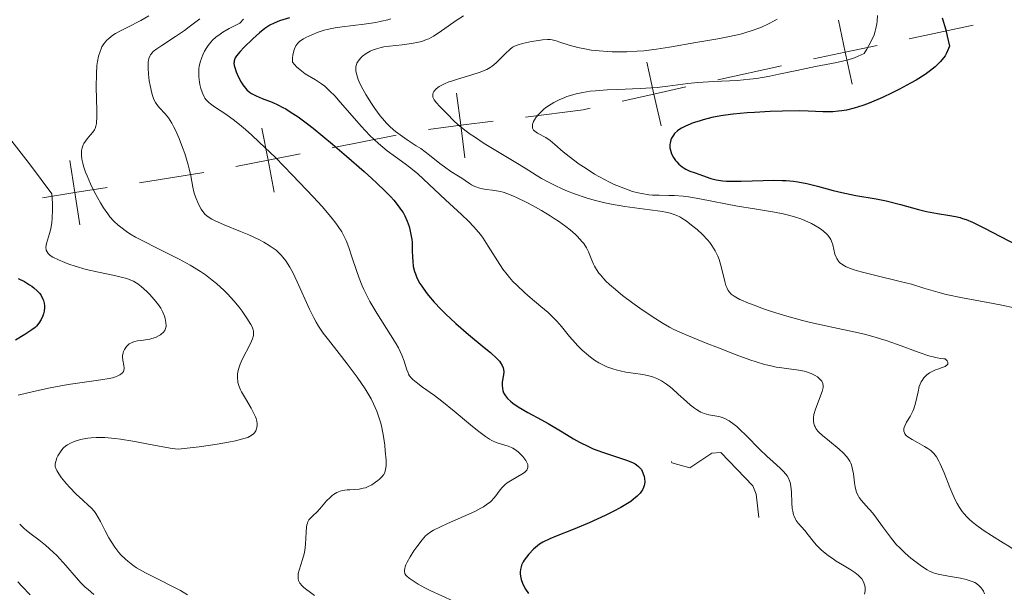
# Model space of a CAD drawing. Units: metres. Extents: x 680990 to 685523, y 4753559 to 4756648.
# Drawn here: x 682984 to 683104, y 4754729 to 4754799 of the extents above; entities that cross this region are included whole.
import ezdxf

# ---------------------------------------------------------------- set-up
doc = ezdxf.new("R2010")
doc.units = ezdxf.units.M
doc.header["$MEASUREMENT"] = 0
doc.linetypes.add('DGN Style 5', pattern=[38.32612, 16.42548, -21.90064])
for name, color, linetype, lineweight in [('Carátula', 7, 'Continuous', 0), ('Elementos auxiliares', 7, 'Continuous', 0), ('Otros límites administrativos', 7, 'Continuous', 0), ('Relieve y altimetría', 7, 'Continuous', 0)]:
    doc.layers.add(name, color=color, linetype=linetype, lineweight=lineweight)

msp = doc.modelspace()

# ---------------------------------------------------------------- linework, layer by layer
at = {"layer": 'Carátula', "color": 7, "linetype": 'Continuous', "lineweight": 0}
msp.add_3dface([(681069.82, 4753559.31), (685523.22, 4753678.69), (685443.64, 4756647.64), (680990.24, 4756528.26)], dxfattribs=at)
at = {"layer": 'Elementos auxiliares', "color": 250, "linetype": 'Continuous', "lineweight": 0}
msp.add_3dface([(681942.92, 4753976.49), (685343.97, 4754067.66), (685281.34, 4756381.07), (681881.45, 4756289.9)], dxfattribs=at)
at = {"layer": 'Otros límites administrativos', "color": 250, "linetype": 'Continuous', "lineweight": 0}
for p, q in [((683100.61, 4754798, 0.01), (683092.78, 4754796.36, 0.01)), ((683077.13, 4754793.04, 0.01), (683069.32, 4754791.3, 0.01)), ((683029.94, 4754784.52, 0.01), (683022.09, 4754782.99, 0.01))]:
    msp.add_line(p, q, dxfattribs=at)
at = {"layer": 'Otros límites administrativos', "color": 250, "linetype": 'Continuous', "lineweight": 0, "elevation": 0.01, "flags": 128}
for points in [[(683085.78, 4754790.8), (683084.95, 4754794.71), (683084.13, 4754798.63)], [(683088.87, 4754795.53), (683084.95, 4754794.71), (683081.04, 4754793.89)], [(683062.38, 4754785.66), (683061.51, 4754789.57), (683060.65, 4754793.47)], [(683038.35, 4754781.77), (683037.84, 4754785.74), (683037.34, 4754789.7)], [(683065.42, 4754790.44), (683061.51, 4754789.57), (683057.61, 4754788.7)], [(683053.7, 4754787.83), (683052.83, 4754787.64), (683045.78, 4754786.74)], [(683041.81, 4754786.24), (683037.84, 4754785.74), (683033.88, 4754785.23)], [(683015, 4754777.54), (683014.24, 4754781.47), (683013.47, 4754785.39)], [(682991.19, 4754773.53), (682990.57, 4754777.49), (682989.96, 4754781.44)], [(683018.16, 4754782.23), (683014.24, 4754781.47), (683010.31, 4754780.7)], [(683006.38, 4754779.94), (683006.38, 4754779.94), (682998.48, 4754778.71)], [(682994.52, 4754778.1), (682990.57, 4754777.49), (682986.62, 4754776.87)]]:
    msp.add_lwpolyline(points, dxfattribs=at)
at = {"layer": 'Relieve y altimetría', "color": 36, "linetype": 'Continuous', "lineweight": 0, "flags": 128}
for points, elevation in [([(682999.66, 4754799.14), (682998.65, 4754798.6), (682997.06, 4754797.79), (682996.24, 4754797.37), (682995.54, 4754796.98), (682995.21, 4754796.77), (682994.74, 4754796.4), (682994.45, 4754796.12), (682994.32, 4754795.97), (682994.13, 4754795.71), (682993.9, 4754795.34), (682993.8, 4754795.13), (682993.66, 4754794.79), (682993.48, 4754794.21), (682993.36, 4754793.55), (682993.29, 4754793.07), (682993.22, 4754792.04), (682993.19, 4754790.43), (682993.26, 4754787.54), (682993.26, 4754786.56), (682993.24, 4754786.19), (682993.22, 4754785.98), (682993.16, 4754785.63), (682993.06, 4754785.35), (682992.99, 4754785.19), (682992.79, 4754784.9), (682992.5, 4754784.57), (682992.07, 4754784.08), (682991.87, 4754783.81), (682991.69, 4754783.51), (682991.61, 4754783.35), (682991.51, 4754783.1), (682991.44, 4754782.83), (682991.41, 4754782.65), (682991.39, 4754782.25), (682991.4, 4754782.03), (682991.45, 4754781.58), (682991.55, 4754781.09), (682991.65, 4754780.74), (682991.9, 4754779.98), (682992.08, 4754779.53), (682992.5, 4754778.56), (682993, 4754777.56), (682993.72, 4754776.25), (682994.1, 4754775.64), (682994.61, 4754774.88), (682994.88, 4754774.53), (682995.34, 4754774.01), (682995.88, 4754773.5), (682996.19, 4754773.25), (682996.91, 4754772.73), (682997.32, 4754772.46), (682998.02, 4754772.05), (682998.82, 4754771.62), (683000.65, 4754770.7), (683002.44, 4754769.8), (683003.35, 4754769.33), (683004.69, 4754768.59), (683005.97, 4754767.81), (683006.57, 4754767.41), (683007.41, 4754766.78), (683007.93, 4754766.36), (683008.87, 4754765.5), (683009.29, 4754765.07), (683010.05, 4754764.24), (683010.69, 4754763.45), (683011.06, 4754762.96), (683011.65, 4754762.1), (683012.12, 4754761.34), (683012.28, 4754761.03), (683012.41, 4754760.68)], 1985), ([(683005.89, 4754798.81), (683004.59, 4754797.8), (683004, 4754797.35), (683002.92, 4754796.61), (683001.22, 4754795.53), (683000.6, 4754795.12), (683000.19, 4754794.79), (683000.03, 4754794.62), (682999.83, 4754794.37), (682999.76, 4754794.23), (682999.64, 4754793.94), (682999.58, 4754793.69), (682999.56, 4754793.51), (682999.54, 4754793.11), (682999.54, 4754792.76), (682999.6, 4754792), (682999.7, 4754791.18), (682999.79, 4754790.64), (683000, 4754789.69), (683000.09, 4754789.39), (683000.26, 4754788.91), (683000.46, 4754788.52), (683000.61, 4754788.3), (683000.96, 4754787.89), (683001.63, 4754787.16), (683002.03, 4754786.65), (683002.45, 4754785.99), (683002.67, 4754785.6), (683002.9, 4754785.15), (683003.34, 4754784.14), (683003.77, 4754783.03), (683004.03, 4754782.29), (683004.46, 4754780.88), (683004.58, 4754780.4), (683004.77, 4754779.55), (683005.02, 4754778.17), (683005.16, 4754777.58), (683005.23, 4754777.31), (683005.42, 4754776.78), (683005.63, 4754776.3), (683005.77, 4754776), (683006.07, 4754775.48), (683006.37, 4754775.03), (683006.54, 4754774.83), (683006.89, 4754774.53), (683007.37, 4754774.22), (683007.68, 4754774.06), (683008.88, 4754773.53), (683010.87, 4754772.73), (683011.88, 4754772.31), (683013.13, 4754771.73), (683013.71, 4754771.43), (683014.51, 4754770.95), (683015, 4754770.6), (683015.22, 4754770.42), (683015.55, 4754770.12), (683015.85, 4754769.81), (683016.05, 4754769.6), (683016.41, 4754769.13), (683016.91, 4754768.37), (683017.22, 4754767.8), (683017.83, 4754766.54), (683019.31, 4754763.21), (683019.85, 4754762.13), (683020.12, 4754761.62), (683020.41, 4754761.14), (683021, 4754760.26), (683021.63, 4754759.43), (683022.97, 4754757.76), (683023.94, 4754756.52), (683024.43, 4754755.87), (683025.14, 4754754.89), (683026.13, 4754753.44), (683026.63, 4754752.62), (683026.86, 4754752.21), (683027.17, 4754751.61), (683027.58, 4754750.7), (683027.91, 4754749.74), (683028.06, 4754749.24), (683028.18, 4754748.71), (683028.39, 4754747.62), (683028.54, 4754746.54), (683028.61, 4754745.86), (683028.7, 4754744.69), (683028.7, 4754744.03), (683028.68, 4754743.77), (683028.6, 4754743.34), (683028.5, 4754743.1), (683028.42, 4754742.95), (683028.19, 4754742.66), (683027.89, 4754742.37), (683027.71, 4754742.22), (683027.42, 4754741.99), (683026.94, 4754741.69), (683026.43, 4754741.43), (683026.17, 4754741.33), (683025.91, 4754741.25), (683025.39, 4754741.16), (683024.89, 4754741.11), (683024.25, 4754741.08), (683023.94, 4754741.06)], 1990), ([(683011.25, 4754798.74), (683010.8, 4754798.27), (683009.97, 4754797.86), (683009.49, 4754797.61), (683008.7, 4754797.14), (683008.37, 4754796.93), (683007.84, 4754796.54), (683007.44, 4754796.18), (683007.23, 4754795.95), (683006.89, 4754795.52), (683006.73, 4754795.28), (683006.46, 4754794.81), (683006.24, 4754794.36), (683006.12, 4754794.06), (683005.94, 4754793.5), (683005.82, 4754792.97), (683005.78, 4754792.71), (683005.75, 4754792.31), (683005.77, 4754791.68), (683005.84, 4754791.05), (683005.9, 4754790.73), (683006.01, 4754790.25), (683006.16, 4754789.79), (683006.24, 4754789.58), (683006.41, 4754789.24), (683006.51, 4754789.08), (683006.68, 4754788.85), (683007, 4754788.52), (683007.2, 4754788.36), (683007.67, 4754788.02), (683009.08, 4754787.1), (683010.12, 4754786.33), (683010.98, 4754785.64), (683011.47, 4754785.23), (683012.27, 4754784.52), (683013.16, 4754783.69)], 1995), ([(683029.27, 4754798.79), (683028.9, 4754798.68), (683028.16, 4754798.49), (683027.43, 4754798.34), (683026.03, 4754798.12), (683023.31, 4754797.83), (683022.47, 4754797.7), (683022.05, 4754797.62), (683021.49, 4754797.49), (683021.11, 4754797.39), (683020.37, 4754797.15), (683019.59, 4754796.85), (683018.89, 4754796.52), (683018.58, 4754796.34), (683018.26, 4754796.12), (683018.11, 4754796), (683017.91, 4754795.82), (683017.66, 4754795.49), (683017.47, 4754795.1), (683017.39, 4754794.87), (683017.28, 4754794.34), (683017.25, 4754794.03), (683017.22, 4754793.5), (683017.53, 4754793.14), (683017.74, 4754792.92), (683018.17, 4754792.54), (683018.81, 4754792.07), (683020.04, 4754791.32), (683020.8, 4754790.82), (683021.18, 4754790.52), (683021.79, 4754789.98), (683022.47, 4754789.3), (683022.84, 4754788.88), (683025.66, 4754785.64), (683026.71, 4754784.51), (683027.25, 4754783.99), (683027.78, 4754783.5), (683028.84, 4754782.63), (683029.84, 4754781.88), (683031.05, 4754781.01)], 2005), ([(683038.2, 4754799.18), (683037.29, 4754798.59), (683036.31, 4754797.9), (683035.09, 4754797.02), (683034.5, 4754796.66), (683033.94, 4754796.36), (683033.66, 4754796.24), (683033.09, 4754796.03), (683032.69, 4754795.92), (683031.81, 4754795.75), (683030.68, 4754795.61), (683029.12, 4754795.44), (683028.42, 4754795.34), (683028.1, 4754795.27), (683027.54, 4754795.13), (683027.05, 4754794.96), (683026.77, 4754794.83), (683026.27, 4754794.55), (683025.83, 4754794.22), (683025.64, 4754794.05), (683025.4, 4754793.78), (683025.2, 4754793.5)], 2010), ([(683076.59, 4754798.74), (683076.23, 4754798.53), (683075.63, 4754798.21), (683074.6, 4754797.74), (683073.43, 4754797.31), (683072.79, 4754797.11), (683072.13, 4754796.93), (683070.75, 4754796.61), (683069.33, 4754796.34), (683066.66, 4754795.89), (683063.43, 4754795.3), (683061.84, 4754795.06), (683060.26, 4754794.89), (683059.44, 4754794.83), (683058.19, 4754794.76), (683056.98, 4754794.75), (683056.39, 4754794.75), (683055.84, 4754794.77), (683054.79, 4754794.85), (683053.84, 4754794.97), (683053.26, 4754795.06), (683052.19, 4754795.29), (683051.14, 4754795.58), (683050, 4754795.95), (683049.54, 4754796.09), (683049.04, 4754796.22), (683048.82, 4754796.25), (683048.48, 4754796.27), (683047.87, 4754796.23), (683047.08, 4754796.11), (683046.5, 4754796), (683045.42, 4754795.77), (683044.88, 4754795.62), (683044.65, 4754795.54), (683044.34, 4754795.39), (683044.19, 4754795.3), (683043.88, 4754795.05), (683043.34, 4754794.55), (683042.56, 4754793.77), (683042.19, 4754793.4), (683041.71, 4754793), (683041.47, 4754792.82), (683041.05, 4754792.58), (683040.53, 4754792.36), (683040.22, 4754792.25), (683039.1, 4754791.89), (683037.44, 4754791.41), (683036.71, 4754791.17), (683036.39, 4754791.06), (683035.85, 4754790.84), (683035.44, 4754790.63), (683035.21, 4754790.49), (683034.84, 4754790.2), (683034.57, 4754789.9), (683034.48, 4754789.73), (683034.42, 4754789.56), (683034.41, 4754789.28), (683034.44, 4754789.18), (683034.5, 4754789.02), (683034.59, 4754788.86), (683034.87, 4754788.5), (683035.23, 4754788.1), (683036.11, 4754787.22), (683037.1, 4754786.22), (683037.73, 4754785.65), (683038.52, 4754785.02), (683038.99, 4754784.67), (683039.52, 4754784.31), (683040.72, 4754783.53), (683044.61, 4754781.17), (683045.73, 4754780.47), (683047.09, 4754779.63), (683047.76, 4754779.24), (683048.78, 4754778.68), (683049.32, 4754778.4), (683050.36, 4754777.91), (683050.92, 4754777.68), (683051.79, 4754777.33), (683053.2, 4754776.85), (683054.19, 4754776.56), (683054.7, 4754776.43), (683055.49, 4754776.24), (683056.3, 4754776.08), (683057.94, 4754775.81), (683061.01, 4754775.4), (683062.26, 4754775.22), (683063.23, 4754775.04), (683063.62, 4754774.94), (683063.86, 4754774.86), (683064.3, 4754774.7), (683064.69, 4754774.51), (683064.95, 4754774.36)], 2015), ([(683088.88, 4754799.21), (683088.84, 4754798.51), (683088.8, 4754798.18), (683088.69, 4754797.59), (683088.62, 4754797.3), (683088.47, 4754796.83), (683088.12, 4754796.05), (683087.61, 4754795.09), (683087.27, 4754794.53), (683086.54, 4754794.21), (683086.07, 4754794.03), (683085.19, 4754793.74), (683084.76, 4754793.63), (683083.92, 4754793.44), (683081.31, 4754792.97), (683079.02, 4754792.48), (683076.83, 4754792), (683075.71, 4754791.77), (683074.06, 4754791.49), (683073.26, 4754791.39), (683071.72, 4754791.25), (683068.85, 4754791.12), (683067.53, 4754791.04), (683066.9, 4754790.99), (683065.66, 4754790.85), (683063.21, 4754790.53), (683061.91, 4754790.39), (683059.83, 4754790.25), (683057.05, 4754790.13), (683055.8, 4754790.08), (683054.34, 4754789.98), (683053.7, 4754789.91), (683052.8, 4754789.78), (683051.97, 4754789.6), (683051.56, 4754789.49), (683050.85, 4754789.26), (683050.5, 4754789.13), (683049.98, 4754788.92), (683049.25, 4754788.55), (683048.58, 4754788.14), (683048.27, 4754787.92), (683047.98, 4754787.69), (683047.49, 4754787.2), (683047.09, 4754786.72), (683046.89, 4754786.41), (683046.78, 4754786.21), (683046.65, 4754785.86), (683046.62, 4754785.68), (683046.65, 4754785.39), (683046.78, 4754785.15), (683046.91, 4754785.02), (683047.26, 4754784.78), (683048.27, 4754784.25), (683048.82, 4754783.89), (683049.38, 4754783.4), (683050.39, 4754782.5), (683051.11, 4754781.92), (683052.36, 4754781), (683053.09, 4754780.51), (683054.25, 4754779.77), (683055.46, 4754779.09), (683056.06, 4754778.78), (683056.66, 4754778.49), (683057.81, 4754778.02), (683058.9, 4754777.65), (683059.59, 4754777.47), (683060.04, 4754777.37), (683060.88, 4754777.24), (683061.32, 4754777.2), (683062.17, 4754777.16), (683063.34, 4754777.15), (683063.99, 4754777.13), (683065.1, 4754777.04), (683065.73, 4754776.96), (683067.13, 4754776.73), (683071.74, 4754775.84), (683073.85, 4754775.49), (683076.29, 4754775.1), (683077.35, 4754774.89), (683077.84, 4754774.78), (683078.73, 4754774.53), (683079.52, 4754774.26), (683079.99, 4754774.08), (683080.83, 4754773.69), (683081.61, 4754773.26), (683082.04, 4754772.97), (683082.28, 4754772.78), (683082.69, 4754772.42), (683082.82, 4754772.28), (683083.03, 4754772.01), (683083.19, 4754771.73), (683083.28, 4754771.53), (683083.42, 4754771.1), (683083.69, 4754769.96), (683083.83, 4754769.58), (683083.92, 4754769.4), (683084.12, 4754769.09), (683084.26, 4754768.94), (683084.52, 4754768.73), (683084.87, 4754768.52)], 2020), ([(683025.2, 4754793.5), (683025.13, 4754793.36), (683025.07, 4754793.21), (683025, 4754792.92), (683024.99, 4754792.61), (683025.01, 4754792.39), (683025.11, 4754791.92), (683025.29, 4754791.37), (683025.41, 4754791.06), (683025.66, 4754790.52), (683026.21, 4754789.52), (683026.9, 4754788.4), (683027.31, 4754787.8), (683027.99, 4754786.89), (683028.49, 4754786.29), (683028.75, 4754786.01), (683029.15, 4754785.6), (683029.56, 4754785.23), (683029.84, 4754784.99), (683030.41, 4754784.56), (683031.28, 4754783.96), (683032.4, 4754783.24), (683032.94, 4754782.89), (683034.03, 4754782.09), (683035.28, 4754781.08), (683035.85, 4754780.64), (683036.63, 4754780.1), (683037.57, 4754779.52), (683037.99, 4754779.25), (683038.39, 4754778.98), (683038.91, 4754778.62), (683039.18, 4754778.45), (683039.59, 4754778.24), (683039.81, 4754778.15), (683040.04, 4754778.07), (683040.52, 4754777.95), (683041.02, 4754777.87), (683041.7, 4754777.78), (683042.03, 4754777.74), (683042.69, 4754777.61), (683043.03, 4754777.53), (683043.6, 4754777.34), (683044.29, 4754777.06), (683044.69, 4754776.88), (683045.94, 4754776.27), (683046.63, 4754775.9), (683047.72, 4754775.3), (683048.8, 4754774.66), (683049.31, 4754774.33), (683049.81, 4754774), (683050.71, 4754773.35), (683051.25, 4754772.92), (683051.89, 4754772.37), (683052.17, 4754772.1), (683052.7, 4754771.52), (683052.91, 4754771.25), (683053.25, 4754770.72), (683053.5, 4754770.22), (683053.91, 4754769.2), (683054.12, 4754768.72), (683054.24, 4754768.46), (683054.48, 4754768.06), (683054.77, 4754767.63), (683054.95, 4754767.41), (683055.37, 4754766.92), (683055.62, 4754766.66), (683056.05, 4754766.25), (683056.54, 4754765.82), (683057.68, 4754764.89), (683058.93, 4754763.95), (683059.77, 4754763.35), (683061.3, 4754762.3), (683062.64, 4754761.44), (683063.43, 4754761), (683063.97, 4754760.73), (683065.26, 4754760.15), (683067.91, 4754759.04), (683069.41, 4754758.45), (683071.58, 4754757.61), (683073.27, 4754757), (683074.03, 4754756.75), (683075.07, 4754756.44), (683076.02, 4754756.21), (683076.48, 4754756.12), (683076.91, 4754756.04), (683077.75, 4754755.93), (683079.25, 4754755.75), (683079.91, 4754755.62), (683080.22, 4754755.54), (683080.78, 4754755.33), (683081.26, 4754755.08), (683081.53, 4754754.9), (683081.69, 4754754.78), (683081.95, 4754754.52), (683082.06, 4754754.39), (683082.12, 4754754.29), (683082.2, 4754754.1), (683082.25, 4754753.8), (683082.24, 4754753.59), (683082.21, 4754753.44), (683082.12, 4754753.1)], 2010), ([(682982.3, 4754784.52), (682985.15, 4754780.84), (682987.77, 4754777.35), (682987.82, 4754776.15), (682987.82, 4754775.46), (682987.78, 4754774.31), (682987.74, 4754773.83), (682987.63, 4754773.06), (682987.49, 4754772.47), (682987.23, 4754771.68), (682987.1, 4754771.24), (682987.06, 4754771.06), (682987.03, 4754770.73), (682987.05, 4754770.55), (682987.08, 4754770.43), (682987.18, 4754770.23), (682987.32, 4754770.03), (682987.41, 4754769.94), (682987.57, 4754769.8), (682987.89, 4754769.59), (682988.56, 4754769.25), (682989.36, 4754768.91), (682989.84, 4754768.73), (682990.63, 4754768.46), (682991.98, 4754768.08), (682993.48, 4754767.74), (682995.43, 4754767.34), (682996.26, 4754767.15), (682996.94, 4754766.96), (682997.23, 4754766.85), (682997.76, 4754766.62), (682998.07, 4754766.44), (682998.28, 4754766.3), (682998.71, 4754765.97), (682999.4, 4754765.36), (682999.75, 4754765.01), (683000.26, 4754764.45), (683000.72, 4754763.89), (683000.92, 4754763.61), (683001.09, 4754763.34), (683001.36, 4754762.84), (683001.55, 4754762.37), (683001.64, 4754762.08), (683001.74, 4754761.57), (683001.75, 4754761.15), (683001.73, 4754760.96), (683001.64, 4754760.71), (683001.58, 4754760.59), (683001.4, 4754760.36), (683001.18, 4754760.17), (683001.05, 4754760.07), (683000.84, 4754759.94), (683000.45, 4754759.75), (683000.01, 4754759.6), (682999.77, 4754759.54), (682998.97, 4754759.42), (682998.24, 4754759.31), (682997.9, 4754759.23), (682997.58, 4754759.12), (682997.43, 4754759.06), (682997.23, 4754758.94), (682997.11, 4754758.84)], 1980), ([(683013.16, 4754783.69), (683015.14, 4754781.78), (683017.21, 4754779.69), (683018.11, 4754778.75), (683019.78, 4754776.97), (683020.86, 4754775.78), (683021.73, 4754774.78), (683022.1, 4754774.33), (683022.56, 4754773.73), (683022.83, 4754773.36), (683023.27, 4754772.68), (683023.62, 4754772.05), (683023.81, 4754771.63), (683024.14, 4754770.76), (683024.52, 4754769.63), (683025.08, 4754767.93), (683025.4, 4754767.02), (683025.78, 4754766.08), (683025.99, 4754765.6), (683026.33, 4754764.88), (683026.71, 4754764.16), (683027.55, 4754762.73), (683029.25, 4754760.08), (683029.94, 4754758.95), (683030.22, 4754758.45), (683030.64, 4754757.57), (683030.91, 4754756.85), (683031.25, 4754755.77), (683031.39, 4754755.42), (683031.46, 4754755.26), (683031.59, 4754755.04), (683031.84, 4754754.73), (683031.99, 4754754.58), (683032.38, 4754754.25), (683033.16, 4754753.66), (683034.62, 4754752.61), (683035.52, 4754751.92), (683037.03, 4754750.7), (683039.05, 4754749.03), (683039.9, 4754748.34), (683040.88, 4754747.59), (683041.37, 4754747.27), (683041.66, 4754747.11), (683042.19, 4754746.87), (683042.82, 4754746.67), (683043.66, 4754746.41), (683044.05, 4754746.26), (683044.23, 4754746.17), (683044.56, 4754745.97), (683044.87, 4754745.73), (683045.06, 4754745.55), (683045.45, 4754745.14), (683045.81, 4754744.67), (683045.96, 4754744.43), (683046.05, 4754744.17), (683046.08, 4754744.05), (683046.07, 4754743.8), (683046.04, 4754743.67), (683045.94, 4754743.49), (683045.78, 4754743.32), (683045.65, 4754743.2), (683045.32, 4754742.98), (683044.13, 4754742.31), (683043.55, 4754741.94), (683043.31, 4754741.74), (683042.89, 4754741.33), (683042.55, 4754740.9), (683042.13, 4754740.33), (683041.92, 4754740.06), (683041.61, 4754739.73), (683041.44, 4754739.57), (683041.14, 4754739.33), (683040.62, 4754738.98), (683040.31, 4754738.8), (683039.57, 4754738.41), (683038.19, 4754737.78), (683036.22, 4754736.92), (683035.37, 4754736.55), (683034.52, 4754736.13), (683034.19, 4754735.93), (683033.75, 4754735.6), (683033.54, 4754735.41), (683033.11, 4754734.93), (683032.46, 4754734.08), (683032.12, 4754733.6), (683031.65, 4754732.87), (683031.27, 4754732.18), (683031.13, 4754731.88), (683031.03, 4754731.61), (683030.99, 4754731.45), (683030.95, 4754731.17), (683030.95, 4754731.05), (683031.01, 4754730.82), (683031.13, 4754730.62), (683031.25, 4754730.49), (683031.55, 4754730.23), (683032.25, 4754729.74), (683032.62, 4754729.51), (683033.45, 4754729.05), (683034.11, 4754728.71), (683036.94, 4754727.43)], 1995), ([(683031.05, 4754781.01), (683031.59, 4754780.62), (683031.95, 4754780.34), (683032.61, 4754779.78), (683034.62, 4754777.86), (683035.99, 4754776.6), (683037.93, 4754774.82), (683038.78, 4754774.01), (683039.46, 4754773.3), (683039.75, 4754772.98), (683040.26, 4754772.34), (683040.58, 4754771.91), (683041.2, 4754770.95), (683042.33, 4754769.13), (683043.02, 4754768.12), (683043.53, 4754767.44), (683043.8, 4754767.1), (683044.24, 4754766.61), (683044.7, 4754766.13), (683045.68, 4754765.21), (683046.36, 4754764.64), (683047.67, 4754763.55), (683048.55, 4754762.8), (683048.93, 4754762.44), (683049.61, 4754761.74), (683050.18, 4754761.08), (683051.19, 4754759.85), (683051.86, 4754759.08), (683052.2, 4754758.72), (683052.72, 4754758.2), (683053.49, 4754757.51), (683053.74, 4754757.31), (683054.25, 4754756.95), (683054.75, 4754756.64), (683055.08, 4754756.46), (683055.74, 4754756.15), (683056.49, 4754755.88), (683057.01, 4754755.73), (683057.36, 4754755.65), (683058.09, 4754755.5), (683058.97, 4754755.37), (683060.16, 4754755.19), (683060.74, 4754755.07), (683061.23, 4754754.95), (683061.48, 4754754.87), (683061.85, 4754754.72), (683062.42, 4754754.43), (683063.04, 4754754.03), (683063.37, 4754753.77), (683063.73, 4754753.48), (683064.47, 4754752.81), (683065.51, 4754751.88), (683066.01, 4754751.44), (683066.5, 4754751.06), (683066.73, 4754750.9), (683067.06, 4754750.7), (683067.27, 4754750.59), (683067.67, 4754750.41), (683068.22, 4754750.25), (683069.22, 4754750.09), (683069.64, 4754750), (683069.86, 4754749.93), (683070.19, 4754749.81), (683070.72, 4754749.52), (683071.33, 4754749.09), (683071.66, 4754748.81), (683072.03, 4754748.48), (683072.81, 4754747.71), (683074.5, 4754745.99), (683075.33, 4754745.18), (683076.1, 4754744.5), (683076.99, 4754743.71), (683077.36, 4754743.34), (683077.68, 4754742.97), (683077.82, 4754742.78), (683077.99, 4754742.48), (683078.12, 4754742.17), (683078.19, 4754741.95), (683078.3, 4754741.5), (683078.37, 4754740.8), (683078.41, 4754739.49), (683078.46, 4754738.76), (683078.51, 4754738.44), (683078.62, 4754738.01), (683078.69, 4754737.82), (683078.85, 4754737.47), (683078.95, 4754737.3), (683079.18, 4754736.99), (683079.98, 4754736.08), (683080.39, 4754735.55), (683081, 4754734.76), (683081.37, 4754734.34), (683081.95, 4754733.75), (683082.28, 4754733.45), (683082.85, 4754733), (683083.49, 4754732.55), (683083.84, 4754732.32), (683084.6, 4754731.87), (683085.64, 4754731.25), (683086.11, 4754730.93), (683086.54, 4754730.59)], 2005), ([(683064.95, 4754774.36), (683065.46, 4754774.02), (683066.33, 4754773.35), (683066.79, 4754772.97), (683067.46, 4754772.35), (683068.08, 4754771.7), (683068.35, 4754771.36), (683068.6, 4754771.03), (683069.01, 4754770.37), (683069.32, 4754769.71), (683069.49, 4754769.28), (683069.75, 4754768.42), (683070.18, 4754766.61), (683070.34, 4754766.09), (683070.43, 4754765.86), (683070.62, 4754765.48), (683070.75, 4754765.31), (683070.99, 4754765.06), (683071.33, 4754764.8), (683071.54, 4754764.68), (683072.05, 4754764.4), (683072.36, 4754764.26), (683072.9, 4754764.02), (683074.1, 4754763.56), (683074.8, 4754763.31), (683075.93, 4754762.93), (683077.79, 4754762.35), (683079.73, 4754761.81), (683080.7, 4754761.57), (683081.65, 4754761.35), (683083.52, 4754760.96), (683086.02, 4754760.43), (683087.29, 4754760.13), (683088.6, 4754759.77), (683089.27, 4754759.57), (683089.96, 4754759.35), (683091.34, 4754758.86), (683094.01, 4754757.89), (683095.19, 4754757.5), (683095.9, 4754757.31), (683096.22, 4754757.23), (683096.65, 4754757.16), (683097.03, 4754757.13), (683097.19, 4754757.14), (683097.43, 4754756.87), (683097.51, 4754756.72), (683097.51, 4754756.47), (683097.44, 4754756.37), (683097.19, 4754756.19), (683096.84, 4754756.05), (683096.29, 4754755.87), (683096.02, 4754755.77), (683095.51, 4754755.54), (683095.28, 4754755.41), (683094.96, 4754755.18), (683094.69, 4754754.92), (683094.57, 4754754.78), (683094.35, 4754754.47), (683094.25, 4754754.3), (683094.13, 4754754.02), (683094.02, 4754753.73), (683093.86, 4754753.09), (683093.56, 4754751.7), (683093.35, 4754751.01), (683093.21, 4754750.69), (683092.88, 4754750.07), (683092.45, 4754749.34), (683092.28, 4754749.01), (683092.16, 4754748.72), (683092.13, 4754748.58), (683092.11, 4754748.38), (683092.12, 4754748.26), (683092.2, 4754748.04), (683092.26, 4754747.94), (683092.42, 4754747.74), (683092.62, 4754747.57), (683093.13, 4754747.23), (683093.78, 4754746.87), (683094.67, 4754746.38), (683095.08, 4754746.12), (683095.42, 4754745.87), (683095.58, 4754745.73), (683095.8, 4754745.51), (683096.12, 4754745.1), (683096.43, 4754744.58), (683096.58, 4754744.27), (683097.07, 4754743.13), (683097.76, 4754741.36), (683098.12, 4754740.48), (683098.46, 4754739.75), (683098.65, 4754739.4), (683098.94, 4754738.89), (683099.28, 4754738.41), (683099.46, 4754738.17), (683099.88, 4754737.7), (683100.11, 4754737.48), (683100.48, 4754737.14), (683100.9, 4754736.8), (683101.84, 4754736.12), (683102.86, 4754735.46), (683104.28, 4754734.58)], 2015), ([(683084.87, 4754768.52), (683085.08, 4754768.41), (683085.6, 4754768.2), (683085.92, 4754768.08), (683086.46, 4754767.91), (683087.08, 4754767.73), (683088.54, 4754767.36), (683091.68, 4754766.6), (683093.05, 4754766.26), (683094.58, 4754765.8), (683096.27, 4754765.28), (683097.29, 4754765.02), (683099.3, 4754764.6), (683102.43, 4754764.03), (683103.93, 4754763.74), (683105.86, 4754763.33)], 2020), ([(683012.41, 4754760.68), (683012.45, 4754760.51), (683012.48, 4754760.2), (683012.46, 4754759.99), (683012.34, 4754759.56), (683012.22, 4754759.28), (683011.93, 4754758.67), (683011.25, 4754757.37), (683010.95, 4754756.76), (683010.83, 4754756.48), (683010.66, 4754755.98), (683010.56, 4754755.53), (683010.52, 4754755.26), (683010.5, 4754754.78), (683010.54, 4754754.32), (683010.59, 4754754.09), (683010.7, 4754753.73), (683010.88, 4754753.31), (683011, 4754753.08), (683011.47, 4754752.28), (683012.17, 4754751.09), (683012.48, 4754750.51), (683012.7, 4754750.03), (683012.78, 4754749.8), (683012.86, 4754749.47), (683012.9, 4754749.15), (683012.9, 4754748.99), (683012.87, 4754748.69), (683012.83, 4754748.53), (683012.75, 4754748.31), (683012.6, 4754748.04), (683012.47, 4754747.91), (683012.19, 4754747.71), (683011.75, 4754747.5), (683011.46, 4754747.39), (683010.71, 4754747.18), (683010.25, 4754747.07), (683009.41, 4754746.89), (683008.03, 4754746.66), (683007.2, 4754746.54), (683005.79, 4754746.35), (683003.24, 4754746.05), (683002.49, 4754746.15), (683000.9, 4754746.41), (682997.67, 4754747.03), (682996.17, 4754747.28), (682995.49, 4754747.36), (682994.26, 4754747.46), (682993.19, 4754747.47), (682992.56, 4754747.44), (682992.18, 4754747.4), (682991.48, 4754747.28), (682991.13, 4754747.2), (682990.5, 4754747), (682989.97, 4754746.76), (682989.66, 4754746.58), (682989.48, 4754746.44), (682989.15, 4754746.16), (682988.99, 4754745.98), (682988.72, 4754745.62), (682988.5, 4754745.24), (682988.38, 4754744.99), (682988.23, 4754744.52), (682988.18, 4754744.25), (682988.17, 4754744.11), (682988.18, 4754743.91), (682988.27, 4754743.6), (682988.35, 4754743.42), (682988.6, 4754743.02), (682988.95, 4754742.53), (682989.56, 4754741.79), (682989.91, 4754741.4), (682990.74, 4754740.54), (682991.57, 4754739.78), (682992.25, 4754739.15), (682992.56, 4754738.85), (682992.97, 4754738.4), (682993.14, 4754738.16), (682993.45, 4754737.69), (682993.72, 4754737.18), (682994.08, 4754736.44), (682994.28, 4754736.04), (682994.76, 4754735.17), (682995.04, 4754734.72), (682995.49, 4754734.04), (682995.98, 4754733.4), (682996.23, 4754733.1), (682996.77, 4754732.56), (682997.05, 4754732.31), (682997.68, 4754731.83), (682998.14, 4754731.52), (682999.23, 4754730.9), (683000.7, 4754730.14), (683002.69, 4754729.15), (683003.51, 4754728.71), (683003.84, 4754728.52), (683004.36, 4754728.18)], 1985), ([(682997.11, 4754758.84), (682996.9, 4754758.64), (682996.81, 4754758.52), (682996.66, 4754758.28), (682996.55, 4754758.03), (682996.49, 4754757.85), (682996.43, 4754757.5), (682996.43, 4754757.32), (682996.46, 4754756.95), (682996.58, 4754756.29), (682996.61, 4754755.98), (682996.57, 4754755.71), (682996.52, 4754755.58), (682996.4, 4754755.4), (682996.21, 4754755.23), (682996.08, 4754755.14), (682995.75, 4754754.98), (682995.55, 4754754.91), (682995.2, 4754754.8), (682994.77, 4754754.71), (682993.74, 4754754.53), (682991.17, 4754754.17), (682989.74, 4754753.96), (682987.55, 4754753.57), (682986.61, 4754753.38), (682984.82, 4754752.97), (682983.63, 4754752.65)], 1980), ([(683082.12, 4754753.1), (683081.3, 4754750.96), (683081.12, 4754750.29), (683081.07, 4754749.89), (683081.06, 4754749.64), (683081.06, 4754749.48), (683081.1, 4754749.18), (683081.19, 4754748.91), (683081.25, 4754748.77), (683081.36, 4754748.57), (683081.61, 4754748.26), (683081.77, 4754748.09), (683082.18, 4754747.71), (683083, 4754747.03), (683084.2, 4754746.04), (683084.72, 4754745.57), (683085.12, 4754745.16), (683085.28, 4754744.96), (683085.52, 4754744.58), (683085.64, 4754744.32), (683085.7, 4754744.14), (683085.81, 4754743.76), (683085.94, 4754743.01), (683086.07, 4754741.94), (683086.15, 4754741.45), (683086.29, 4754740.89), (683086.38, 4754740.64), (683086.56, 4754740.28), (683086.66, 4754740.11), (683086.93, 4754739.75), (683087.45, 4754739.15), (683088.31, 4754738.19), (683088.79, 4754737.61), (683089.52, 4754736.58), (683090.23, 4754735.59), (683090.62, 4754735.09), (683091.24, 4754734.34), (683091.58, 4754733.98), (683092.28, 4754733.31), (683093, 4754732.69), (683093.46, 4754732.32), (683094.3, 4754731.71), (683094.97, 4754731.26), (683095.28, 4754731.1), (683095.74, 4754730.9), (683095.98, 4754730.82), (683096.54, 4754730.67), (683097.58, 4754730.47), (683099.08, 4754730.22), (683099.74, 4754730.08), (683100.02, 4754730.01), (683100.48, 4754729.85), (683100.84, 4754729.69), (683101.03, 4754729.57), (683101.35, 4754729.32), (683101.61, 4754729.04), (683101.72, 4754728.88), (683101.87, 4754728.63), (683101.99, 4754728.33)], 2010), ([(683023.94, 4754741.06), (683023.36, 4754740.99), (683023.09, 4754740.92), (683022.68, 4754740.75), (683022.27, 4754740.5), (683022.06, 4754740.34), (683021.85, 4754740.14), (683021.42, 4754739.7), (683020.58, 4754738.72), (683020.18, 4754738.3), (683019.83, 4754737.96), (683019.42, 4754737.57), (683019.25, 4754737.37), (683019.12, 4754737.13), (683019.06, 4754737), (683019, 4754736.77), (683018.95, 4754736.5), (683018.91, 4754735.88), (683018.85, 4754734.4), (683018.75, 4754733.62), (683018.67, 4754733.24), (683018.47, 4754732.51), (683018.04, 4754731.2), (683017.95, 4754730.82), (683017.92, 4754730.64), (683017.92, 4754730.33), (683017.93, 4754730.19), (683017.99, 4754729.97), (683018.15, 4754729.64), (683018.44, 4754729.29), (683018.62, 4754729.11), (683018.98, 4754728.81), (683019.26, 4754728.59), (683019.95, 4754728.1)], 1990), ([(682983.82, 4754736.84), (682984.35, 4754736.34), (682984.67, 4754736.07), (682985.21, 4754735.64), (682986.17, 4754734.93), (682986.98, 4754734.27), (682987.47, 4754733.84), (682988.35, 4754733), (682988.75, 4754732.59), (682989.47, 4754731.8), (682990.75, 4754730.32), (682991.37, 4754729.64), (682991.86, 4754729.15), (682992.19, 4754728.84), (682992.89, 4754728.24)], 1980), ([(683104.28, 4754734.58), (683104.98, 4754734.15), (683106.42, 4754733.2), (683108.04, 4754732.1), (683108.69, 4754731.67), (683109.49, 4754731.22), (683110.36, 4754730.8), (683110.8, 4754730.58), (683111.55, 4754730.17), (683112.68, 4754729.54), (683113.29, 4754729.26), (683114.21, 4754728.89), (683115.3, 4754728.49)], 2015), ([(683086.54, 4754730.59), (683086.72, 4754730.42), (683086.96, 4754730.15), (683087.15, 4754729.87), (683087.24, 4754729.68), (683087.36, 4754729.28), (683087.39, 4754729.08), (683087.39, 4754728.68), (683087.31, 4754728.28)], 2005)]:
    msp.add_lwpolyline(points, dxfattribs=dict(at, elevation=elevation))
at = {"layer": 'Relieve y altimetría', "color": 36, "linetype": 'Continuous', "lineweight": 30, "flags": 128}
for points, elevation in [([(683016.87, 4754798.9), (683016.06, 4754798.67), (683015.64, 4754798.53), (683015, 4754798.27), (683014.48, 4754798), (683014.23, 4754797.85), (683013.84, 4754797.59), (683013.18, 4754797.06), (683012.38, 4754796.33), (683011.29, 4754795.26), (683010.82, 4754794.77), (683010.38, 4754794.24), (683010.23, 4754794.01), (683010.13, 4754793.78), (683010.1, 4754793.66), (683010.08, 4754793.48), (683010.07, 4754793.35), (683010.1, 4754793.06), (683010.16, 4754792.82), (683010.33, 4754792.3), (683010.57, 4754791.73), (683010.95, 4754791.01), (683011.16, 4754790.69), (683011.31, 4754790.48), (683011.63, 4754790.11), (683011.97, 4754789.82), (683012.21, 4754789.65), (683012.77, 4754789.35), (683013.54, 4754789.04), (683014.75, 4754788.56), (683015.43, 4754788.26), (683016.07, 4754787.94), (683016.41, 4754787.75), (683016.96, 4754787.41), (683017.92, 4754786.77), (683019.09, 4754785.91), (683019.77, 4754785.38), (683022.15, 4754783.43), (683023.86, 4754781.97), (683026.03, 4754780.07), (683026.96, 4754779.23), (683027.57, 4754778.66), (683028.55, 4754777.72), (683029.27, 4754776.97), (683029.65, 4754776.55), (683030.2, 4754775.87), (683030.61, 4754775.31)], 2000), ([(683096.84, 4754798.91), (683097.26, 4754797.43), (683097.45, 4754796.65), (683097.7, 4754795.44), (683097.49, 4754794.86), (683097.31, 4754794.5), (683097.17, 4754794.27), (683096.84, 4754793.82), (683096.57, 4754793.51), (683096.37, 4754793.3), (683095.95, 4754792.9), (683095.24, 4754792.34), (683094.72, 4754791.98), (683093.62, 4754791.29), (683092.96, 4754790.91), (683091.61, 4754790.18), (683090.7, 4754789.72), (683089.5, 4754789.15), (683088.92, 4754788.89), (683087.68, 4754788.38), (683087.11, 4754788.18), (683086.05, 4754787.84), (683085.1, 4754787.61), (683084.51, 4754787.51), (683084.14, 4754787.46), (683083.41, 4754787.4), (683083.02, 4754787.39), (683082.22, 4754787.39), (683080.42, 4754787.47), (683079.29, 4754787.5), (683077.25, 4754787.48), (683075.76, 4754787.43), (683073.82, 4754787.33), (683072.93, 4754787.27), (683071.23, 4754787.11), (683070.27, 4754786.99), (683069.69, 4754786.89), (683068.6, 4754786.68), (683067.55, 4754786.42), (683067.05, 4754786.27), (683066.33, 4754786.04), (683065.67, 4754785.78), (683065.37, 4754785.65), (683064.89, 4754785.4), (683064.68, 4754785.26), (683064.4, 4754785.06), (683064.05, 4754784.73), (683063.9, 4754784.55), (683063.68, 4754784.18), (683063.59, 4754783.98), (683063.49, 4754783.57), (683063.47, 4754783.38), (683063.48, 4754782.99), (683063.53, 4754782.69), (683063.68, 4754782.24), (683063.9, 4754781.8), (683064.16, 4754781.43), (683064.31, 4754781.25), (683064.56, 4754780.99), (683064.97, 4754780.65), (683065.2, 4754780.5), (683065.43, 4754780.36), (683065.92, 4754780.13), (683066.44, 4754779.94), (683067.12, 4754779.71), (683067.46, 4754779.59), (683068.49, 4754779.23), (683069.13, 4754779.07), (683069.94, 4754778.95), (683070.42, 4754778.91), (683070.97, 4754778.89), (683072.2, 4754778.89), (683074.9, 4754778.97), (683076.15, 4754779), (683077.24, 4754778.99), (683077.72, 4754778.97), (683078.61, 4754778.9), (683079.16, 4754778.82), (683080.24, 4754778.61), (683081.54, 4754778.27), (683083.46, 4754777.74), (683084.53, 4754777.49)], 2025), ([(683084.53, 4754777.49), (683086.26, 4754777.15), (683088.72, 4754776.72), (683089.95, 4754776.47), (683091.73, 4754776.03), (683093.91, 4754775.44), (683094.9, 4754775.19), (683096.23, 4754774.93), (683097.76, 4754774.7), (683098.44, 4754774.57), (683099.01, 4754774.43), (683099.3, 4754774.34), (683099.75, 4754774.18), (683100.52, 4754773.86), (683101.99, 4754773.14), (683103.98, 4754772.12), (683107.02, 4754770.54)], 2025), ([(683030.61, 4754775.31), (683030.78, 4754775.04), (683031, 4754774.65), (683031.28, 4754774), (683031.51, 4754773.33), (683031.61, 4754772.96), (683031.75, 4754772.36), (683031.85, 4754771.74), (683031.88, 4754771.42), (683031.91, 4754770.43), (683031.93, 4754769.54), (683031.96, 4754769.09), (683032.04, 4754768.42), (683032.19, 4754767.82), (683032.3, 4754767.52), (683032.48, 4754767.06), (683032.85, 4754766.37), (683033.07, 4754766.01), (683033.6, 4754765.26), (683033.91, 4754764.87), (683034.61, 4754764.05), (683035.41, 4754763.21), (683035.99, 4754762.63), (683037.26, 4754761.45), (683038.8, 4754760.12), (683040.72, 4754758.53), (683041.48, 4754757.89), (683042.26, 4754757.18), (683042.58, 4754756.84), (683042.73, 4754756.65), (683042.93, 4754756.32), (683043.06, 4754756), (683043.09, 4754755.82), (683043.12, 4754755.53), (683043.09, 4754755.16), (683043.06, 4754754.95), (683042.94, 4754754.28), (683042.91, 4754753.89), (683042.95, 4754753.48), (683043, 4754753.26), (683043.1, 4754752.97), (683043.17, 4754752.83), (683043.31, 4754752.6), (683043.58, 4754752.26), (683043.94, 4754751.93), (683044.23, 4754751.7), (683044.89, 4754751.25), (683046.05, 4754750.56), (683047.73, 4754749.65), (683048.56, 4754749.19), (683050.27, 4754748.17), (683051.68, 4754747.31), (683052.39, 4754746.91), (683053.48, 4754746.36), (683054.05, 4754746.11), (683055.21, 4754745.68), (683057.4, 4754744.96), (683058.28, 4754744.66), (683058.96, 4754744.38), (683059.23, 4754744.24), (683059.38, 4754744.14), (683059.64, 4754743.93), (683059.85, 4754743.7), (683059.97, 4754743.54), (683060.16, 4754743.16), (683060.32, 4754742.7), (683060.37, 4754742.45), (683060.39, 4754742.04), (683060.36, 4754741.75), (683060.32, 4754741.6), (683060.25, 4754741.37), (683060.1, 4754741.06), (683060, 4754740.9), (683059.82, 4754740.66), (683059.47, 4754740.28), (683059.02, 4754739.91), (683058.68, 4754739.65), (683057.88, 4754739.14), (683057.44, 4754738.89), (683056.51, 4754738.39), (683055.53, 4754737.91), (683053.57, 4754737.02), (683051.61, 4754736.2), (683049.54, 4754735.37), (683048.76, 4754735.04), (683047.92, 4754734.65), (683047.5, 4754734.4), (683047.25, 4754734.22), (683046.75, 4754733.78), (683046.18, 4754733.18), (683045.89, 4754732.83), (683045.63, 4754732.45), (683045.51, 4754732.26), (683045.31, 4754731.84), (683045.24, 4754731.63), (683045.16, 4754731.3), (683045.12, 4754730.97), (683045.13, 4754730.74), (683045.19, 4754730.29), (683045.25, 4754730.07), (683045.4, 4754729.62)], 2000), ([(682983.63, 4754766.97), (682984.39, 4754766.58), (682985.04, 4754766.2), (682985.32, 4754766.01), (682985.56, 4754765.82), (682985.98, 4754765.46), (682986.29, 4754765.11), (682986.44, 4754764.88), (682986.67, 4754764.43), (682986.73, 4754764.27), (682986.82, 4754763.95), (682986.86, 4754763.63), (682986.86, 4754763.42), (682986.81, 4754762.98), (682986.72, 4754762.63), (682986.64, 4754762.4), (682986.45, 4754761.95), (682986.18, 4754761.48), (682985.89, 4754761.13), (682985.7, 4754760.95), (682985.32, 4754760.66), (682984.46, 4754760.09), (682983.31, 4754759.41)], 1975), ([(682983.59, 4754729.77), (682984.1, 4754729.25), (682985.1, 4754728.2)], 1975), ([(683045.4, 4754729.62), (683045.61, 4754729.19), (683045.78, 4754728.91), (683046.14, 4754728.38)], 2000)]:
    msp.add_lwpolyline(points, dxfattribs=dict(at, elevation=elevation))
at = {"layer": 'Relieve y altimetría', "color": 27, "linetype": 'DGN Style 5', "lineweight": 0, "elevation": 2002.5, "flags": 128}
msp.add_lwpolyline([(683063.66, 4754744.53), (683063.72, 4754744.39), (683065.93, 4754743.78), (683068.61, 4754745.57), (683069.7, 4754745.65), (683073.61, 4754741.56), (683074.04, 4754740.53), (683074.36, 4754737.65), (683075.3, 4754735.58), (683075.42, 4754734.32), (683076.35, 4754733.33), (683079.01, 4754731.51), (683079.54, 4754730.33), (683079.27, 4754729.66), (683078.66, 4754729.21), (683077.07, 4754728.54), (683077.2, 4754726.1), (683078.11, 4754723.53), (683077.62, 4754722.02), (683076.71, 4754720.85), (683075.59, 4754720.04), (683071.58, 4754718.55), (683071.49, 4754717.43), (683072.3, 4754716.53), (683075.73, 4754714.38), (683077.17, 4754714.41)], dxfattribs=at)

doc.saveas('drawing.dxf')
